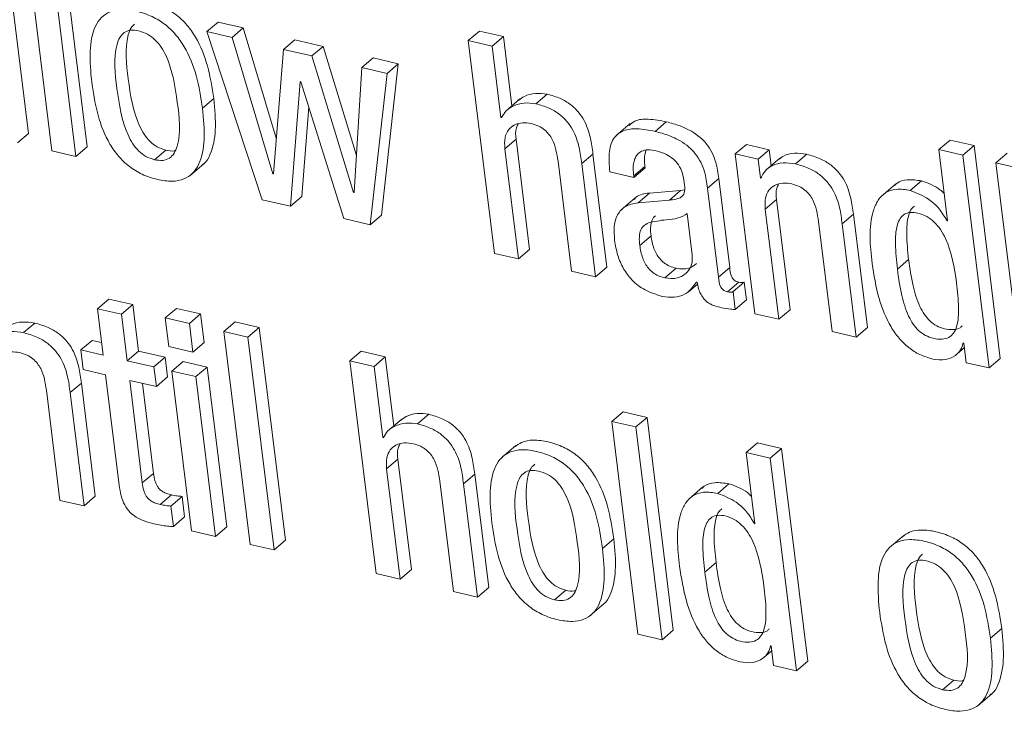
# Model space of a CAD drawing. Units: inches. Extents: x 2 to 195, y -7 to 151.
# Drawn here: x 169 to 170, y 106 to 106 of the extents above; entities that cross this region are included whole.
import ezdxf

# ---------------------------------------------------------------- set-up
doc = ezdxf.new("R2010")
doc.units = ezdxf.units.IN
doc.header["$MEASUREMENT"] = 0
doc.linetypes.add('SLD-Solid', pattern=[0])

msp = doc.modelspace()

# ---------------------------------------------------------------- linework, layer by layer
at = {"color": 7, "linetype": 'SLD-Solid', "lineweight": 15, "ltscale": 18}
for p, q in [((169.3803511, 106.326382), (169.366119, 106.4420654)), ((169.412205, 106.3190059), (169.3979729, 106.4346894)), ((169.3787513, 106.4324982), (169.3929833, 106.3168147)), ((169.4060908, 106.3137814), (169.3918587, 106.4294622)), ((169.4772221, 106.3816867), (169.4833363, 106.3869138)), ((169.4970773, 106.38373), (169.4833363, 106.3869138)), ((169.4909632, 106.3785055), (169.4772221, 106.3816867)), ((169.4772221, 106.3816867), (169.5074234, 106.2903147)), ((169.4909632, 106.3785055), (169.4970773, 106.38373)), ((169.515008, 106.3237816), (169.4970773, 106.38373)), ((169.6193423, 106.3767843), (169.6254564, 106.3820114)), ((169.6385454, 106.3789807), (169.6254564, 106.3820114)), ((169.5131284, 106.3043963), (169.4909632, 106.3785055)), ((169.5188967, 106.3720376), (169.5250109, 106.3772621)), ((169.5404652, 106.3736823), (169.5250109, 106.3772621)), ((169.6193423, 106.3767843), (169.6335743, 106.2611035)), ((169.6324312, 106.3737536), (169.6193423, 106.3767843)), ((169.6324312, 106.3737536), (169.6385454, 106.3789807)), ((169.643168, 106.3413876), (169.6385454, 106.3789807)), ((169.5188967, 106.3720376), (169.5134399, 106.3043224)), ((169.5343511, 106.3684578), (169.5188967, 106.3720376)), ((169.5343511, 106.3684578), (169.5404652, 106.3736823)), ((169.5585517, 106.3143807), (169.5404652, 106.3736823)), ((169.6371911, 106.3350516), (169.6324312, 106.3737536)), ((169.5569862, 106.2942404), (169.5343511, 106.3684578)), ((169.5615164, 106.3621668), (169.5676305, 106.3673939)), ((169.5813584, 106.3642127), (169.5676305, 106.3673939)), ((169.5615164, 106.3621668), (169.5572977, 106.2941664)), ((169.5752442, 106.3589882), (169.5615164, 106.3621668)), ((169.5661152, 106.2767242), (169.5752442, 106.3589882)), ((169.5722294, 106.2819513), (169.5813584, 106.3642127)), ((169.5752442, 106.3589882), (169.5813584, 106.3642127)), ((169.5227141, 106.2867745), (169.5280336, 106.3545003)), ((169.5280336, 106.3545003), (169.5283451, 106.354429)), ((169.5283451, 106.354429), (169.5517511, 106.2800505)), ((169.4749042, 106.3400253), (169.4810184, 106.3452498)), ((169.6474711, 106.345065), (169.6398284, 106.3385338)), ((169.6561672, 106.3424541), (169.6622814, 106.3476786)), ((169.5288283, 106.2920017), (169.5326562, 106.3407302)), ((169.6371911, 106.3350516), (169.6380544, 106.3357908)), ((169.6375026, 106.3349804), (169.6371911, 106.3350516)), ((169.7209573, 106.3274485), (169.7270715, 106.3326757)), ((169.7073905, 106.3317015), (169.6997478, 106.3251676)), ((169.3742369, 106.3211575), (169.3803511, 106.326382)), ((169.6392846, 106.3180344), (169.6453988, 106.3232589)), ((169.6527748, 106.2632973), (169.6453988, 106.3232589)), ((169.8752319, 106.3175302), (169.881346, 106.3227547)), ((169.8944324, 106.319724), (169.881346, 106.3227547)), ((169.3929833, 106.3168147), (169.4060908, 106.3137814)), ((169.4060908, 106.3137814), (169.412205, 106.3190059)), ((169.4487685, 106.3120601), (169.4548827, 106.3172846)), ((169.6466633, 106.2580728), (169.6392846, 106.3180344)), ((169.7644931, 106.3151648), (169.7706072, 106.3203892)), ((169.7830705, 106.3175038), (169.7706072, 106.3203892)), ((169.7769564, 106.3122793), (169.7830705, 106.3175038)), ((169.7841291, 106.3089027), (169.7830705, 106.3175038)), ((169.8752319, 106.3175302), (169.8799944, 106.2788282)), ((169.8883182, 106.3144995), (169.8752319, 106.3175302)), ((169.8883182, 106.3144995), (169.8944324, 106.319724)), ((169.9086644, 106.2040432), (169.8944324, 106.319724)), ((169.6681975, 106.3113394), (169.6755736, 106.2513778)), ((169.6810832, 106.3099297), (169.6871974, 106.3151568)), ((169.6947741, 106.2535743), (169.6871974, 106.3151568)), ((169.7644931, 106.3151648), (169.775177, 106.2283124)), ((169.7769564, 106.3122793), (169.7644931, 106.3151648)), ((169.7782103, 106.3020837), (169.7769564, 106.3122793)), ((169.7887887, 106.3128838), (169.781146, 106.3063525)), ((169.7973, 106.3097713), (169.8034141, 106.3149984)), ((169.9025503, 106.1988187), (169.8883182, 106.3144995)), ((169.9063043, 106.3103336), (169.9124185, 106.3155607)), ((169.4679532, 106.3032849), (169.4755959, 106.3098162)), ((169.6886599, 106.2483471), (169.6810832, 106.3099297)), ((169.6963739, 106.305447), (169.7094603, 106.3024163)), ((169.7093599, 106.3032215), (169.7154741, 106.3084487)), ((169.7094603, 106.3024163), (169.7155744, 106.3076435)), ((169.7155744, 106.3076435), (169.7154741, 106.3084487)), ((169.9194038, 106.3073003), (169.9063043, 106.3103336)), ((169.9063043, 106.3103336), (169.9205364, 106.1946528)), ((169.5131284, 106.3043963), (169.5134689, 106.3046867)), ((169.5134399, 106.3043224), (169.5131284, 106.3043963)), ((169.7094603, 106.3024163), (169.7093599, 106.3032215)), ((169.7494637, 106.2966137), (169.7555779, 106.3018382)), ((169.7615416, 106.2533736), (169.7555779, 106.3018382)), ((169.7782103, 106.3020837), (169.7789284, 106.3026988)), ((169.7785219, 106.3020124), (169.7782103, 106.3020837)), ((169.8597537, 106.2953095), (169.8658679, 106.300534)), ((169.7348541, 106.2953043), (169.7178791, 106.2938813)), ((169.7287399, 106.2900798), (169.7348541, 106.2953043)), ((169.737011, 106.2956263), (169.7348541, 106.2953043)), ((169.7554274, 106.2481465), (169.7494637, 106.2966137)), ((169.8516965, 106.2988022), (169.8440538, 106.2922709)), ((169.5074234, 106.2903147), (169.5227141, 106.2867745)), ((169.5227141, 106.2867745), (169.5288283, 106.2920017)), ((169.5569862, 106.2942404), (169.5573214, 106.2945228)), ((169.5572977, 106.2941664), (169.5569862, 106.2942404)), ((169.7101572, 106.2913549), (169.7025145, 106.2848209)), ((169.7117649, 106.2886542), (169.7178791, 106.2938813)), ((169.7287399, 106.2900798), (169.7117649, 106.2886542)), ((169.7808952, 106.2852407), (169.7870094, 106.2904678)), ((169.7943854, 106.2305062), (169.7870094, 106.2904678)), ((169.7882713, 106.2252817), (169.7808952, 106.2852407)), ((169.5517511, 106.2800505), (169.5661152, 106.2767242)), ((169.5661152, 106.2767242), (169.5722294, 106.2819513)), ((169.741198, 106.2604171), (169.7384445, 106.2827908)), ((169.8226938, 106.2771386), (169.828808, 106.2823631)), ((169.8363821, 106.2207806), (169.828808, 106.2823631)), ((169.8796828, 106.2788995), (169.8799548, 106.2791344)), ((169.8799944, 106.2788282), (169.8796828, 106.2788995)), ((169.8098002, 106.2785484), (169.8171763, 106.2185867)), ((169.8302679, 106.2155561), (169.8226938, 106.2771386)), ((169.7126441, 106.2654515), (169.7187582, 106.2706786)), ((169.6466633, 106.2580728), (169.6527748, 106.2632973)), ((169.6335743, 106.2611035), (169.6466633, 106.2580728)), ((169.8527156, 106.2525368), (169.8588297, 106.2577639)), ((169.6886599, 106.2483471), (169.6947741, 106.2535743)), ((169.7263587, 106.2477795), (169.7324729, 106.253004)), ((169.7554274, 106.2481465), (169.7615416, 106.2533736)), ((169.6755736, 106.2513778), (169.6886599, 106.2483471)), ((169.7391256, 106.2402028), (169.7440491, 106.2444136)), ((169.7434815, 106.2455567), (169.7437931, 106.2454854)), ((169.760343, 106.2402371), (169.7664572, 106.2454616)), ((169.7633631, 106.2403243), (169.7694773, 106.2455514)), ((169.7706706, 106.2358442), (169.7694773, 106.2455514)), ((169.4178043, 106.2310606), (169.4239185, 106.2362851)), ((169.4370048, 106.2332544), (169.4239185, 106.2362851)), ((169.7645564, 106.2306197), (169.7633631, 106.2403243)), ((169.7645564, 106.2306197), (169.7706706, 106.2358442)), ((169.4178043, 106.2310606), (169.4209116, 106.2057987)), ((169.4308907, 106.2280299), (169.4178043, 106.2310606)), ((169.4308907, 106.2280299), (169.4370048, 106.2332544)), ((169.4401121, 106.2079925), (169.4370048, 106.2332544)), ((169.4546715, 106.2259998), (169.4607857, 106.2312269)), ((169.4738931, 106.228191), (169.4607857, 106.2312269)), ((169.7882713, 106.2252817), (169.7943854, 106.2305062)), ((169.4339979, 106.202768), (169.4308907, 106.2280299)), ((169.467779, 106.2229665), (169.4546715, 106.2259998)), ((169.4546715, 106.2259998), (169.4565855, 106.2104583)), ((169.467779, 106.2229665), (169.4738931, 106.228191)), ((169.4758045, 106.2126495), (169.4738931, 106.228191)), ((169.775177, 106.2283124), (169.7882713, 106.2252817)), ((169.377529, 106.2180482), (169.3836431, 106.2232727)), ((169.4696903, 106.207425), (169.467779, 106.2229665)), ((169.4865148, 106.2186158), (169.492629, 106.2238403)), ((169.5057285, 106.220807), (169.492629, 106.2238403)), ((169.4996144, 106.2155825), (169.5057285, 106.220807)), ((169.5199606, 106.1051261), (169.5057285, 106.220807)), ((169.8302679, 106.2155561), (169.8363821, 106.2207806)), ((169.4996144, 106.2155825), (169.4865148, 106.2186158)), ((169.4865148, 106.2186158), (169.5007469, 106.1029323)), ((169.5138464, 106.099899), (169.4996144, 106.2155825)), ((169.8171763, 106.2185867), (169.8302679, 106.2155561)), ((169.4087334, 106.2086182), (169.4148476, 106.2138427)), ((169.4200694, 106.2126336), (169.4148476, 106.2138427)), ((169.4565855, 106.2104583), (169.4696903, 106.207425)), ((169.4696903, 106.207425), (169.4758045, 106.2126495)), ((169.8841576, 106.2055479), (169.8890838, 106.2097587)), ((169.8884607, 106.2124594), (169.8887591, 106.2123881)), ((169.8887591, 106.2123881), (169.8900738, 106.2017068)), ((169.4087334, 106.2086182), (169.4100481, 106.1979343)), ((169.4209116, 106.2057987), (169.4087334, 106.2086182)), ((169.4339979, 106.202768), (169.4401121, 106.2079925)), ((169.4546293, 106.2046319), (169.4401121, 106.2079925)), ((169.4485151, 106.1994047), (169.4546293, 106.2046319)), ((169.4559413, 106.1939506), (169.4546293, 106.2046319)), ((169.5550537, 106.2027443), (169.5611679, 106.2079688)), ((169.5742674, 106.2049355), (169.5611679, 106.2079688)), ((169.5681532, 106.199711), (169.5742674, 106.2049355)), ((169.5788926, 106.1673423), (169.5742674, 106.2049355)), ((169.9025503, 106.1988187), (169.9086644, 106.2040432)), ((169.4485151, 106.1994047), (169.4339979, 106.202768)), ((169.4498272, 106.1887234), (169.4485151, 106.1994047)), ((169.4582223, 106.1971581), (169.4643364, 106.2023853)), ((169.4774413, 106.1993493), (169.4643364, 106.2023853)), ((169.4713271, 106.1941221), (169.4774413, 106.1993493)), ((169.4881252, 106.1124969), (169.4774413, 106.1993493)), ((169.5550537, 106.2027443), (169.5692858, 106.0870608)), ((169.5681532, 106.199711), (169.5550537, 106.2027443)), ((169.5729157, 106.1610011), (169.5681532, 106.199711)), ((169.8900738, 106.2017068), (169.9025503, 106.1988187)), ((169.4100481, 106.1979343), (169.4222263, 106.1951148)), ((169.4222263, 106.1951148), (169.429605, 106.1351347)), ((169.4498272, 106.1887234), (169.4559413, 106.1939506)), ((169.4713271, 106.1941221), (169.4582223, 106.1971581)), ((169.4582223, 106.1971581), (169.4689062, 106.1103058)), ((169.482011, 106.1072724), (169.4713271, 106.1941221)), ((169.4029176, 106.1854155), (169.4090317, 106.1906427)), ((169.4166058, 106.1290601), (169.4090317, 106.1906427)), ((169.4353126, 106.1920841), (169.4498272, 106.1887234)), ((169.4421739, 106.1363174), (169.4353126, 106.1920841)), ((169.4482881, 106.1415445), (169.4422663, 106.1904737)), ((169.3900239, 106.1868253), (169.3974, 106.1268636)), ((169.4104916, 106.123833), (169.4029176, 106.1854155)), ((169.5918839, 106.1684115), (169.5979981, 106.173636)), ((169.6974378, 106.1697711), (169.703552, 106.1749982)), ((169.7166515, 106.1719649), (169.703552, 106.1749982)), ((169.7105374, 106.1667377), (169.7166515, 106.1719649)), ((169.7308836, 106.0562841), (169.7166515, 106.1719649)), ((169.5832011, 106.1710277), (169.5755584, 106.1644938)), ((169.7105374, 106.1667377), (169.6974378, 106.1697711)), ((169.6974378, 106.1697711), (169.7116699, 106.0540902)), ((169.7247694, 106.0510569), (169.7105374, 106.1667377)), ((169.5729157, 106.1610011), (169.5737764, 106.1617376)), ((169.5732273, 106.1609298), (169.5729157, 106.1610011)), ((169.6452324, 106.1566689), (169.6375897, 106.1501376)), ((169.7705069, 106.1528515), (169.7766211, 106.1580786)), ((169.7897074, 106.155048), (169.7766211, 106.1580786)), ((169.7835932, 106.1498208), (169.7705069, 106.1528515)), ((169.7705069, 106.1528515), (169.7752694, 106.1141443)), ((169.7835932, 106.1498208), (169.7897074, 106.155048)), ((169.8039395, 106.0393645), (169.7897074, 106.155048)), ((169.5750092, 106.1439891), (169.5811234, 106.1492163)), ((169.5884995, 106.0892546), (169.5811234, 106.1492163)), ((169.7978253, 106.03414), (169.7835932, 106.1498208)), ((169.4421739, 106.1363174), (169.4482881, 106.1415445)), ((169.5823853, 106.0840275), (169.5750092, 106.1439891)), ((169.6168079, 106.1358871), (169.6229221, 106.1411116)), ((169.6304961, 106.079529), (169.6229221, 106.1411116)), ((169.6039064, 106.1372968), (169.6112851, 106.0773378)), ((169.6243846, 106.0743045), (169.6168079, 106.1358871)), ((169.7469742, 106.1341262), (169.7393315, 106.1275923)), ((169.7550208, 106.1306335), (169.761135, 106.135858)), ((169.4104916, 106.123833), (169.4166058, 106.1290601)), ((169.4519603, 106.1245959), (169.4580744, 106.1298231)), ((169.4576732, 106.123759), (169.4637873, 106.1289862)), ((169.4651601, 106.1178165), (169.4637873, 106.1289862)), ((169.3974, 106.1268636), (169.4104916, 106.123833)), ((169.4590459, 106.1125893), (169.4576732, 106.123759)), ((169.4590459, 106.1125893), (169.4651601, 106.1178165)), ((169.7749526, 106.1142182), (169.7752325, 106.1144558)), ((169.7752694, 106.1141443), (169.7749526, 106.1142182)), ((169.4689062, 106.1103058), (169.482011, 106.1072724)), ((169.482011, 106.1072724), (169.4881252, 106.1124969)), ((169.8561554, 106.1078268), (169.8485127, 106.1012955)), ((169.5007469, 106.1029323), (169.5138464, 106.099899)), ((169.5138464, 106.099899), (169.5199606, 106.1051261)), ((169.6924219, 106.1007279), (169.6985361, 106.1059524)), ((169.7479906, 106.0878581), (169.7541048, 106.0930852)), ((169.5692858, 106.0870608), (169.5823853, 106.0840275)), ((169.5823853, 106.0840275), (169.5884995, 106.0892546)), ((169.6112851, 106.0773378), (169.6243846, 106.0743045)), ((169.6243846, 106.0743045), (169.6304961, 106.079529)), ((169.6662809, 106.0727628), (169.6723951, 106.0779899)), ((169.6854708, 106.0639875), (169.6931136, 106.0705214)), ((169.7116699, 106.0540902), (169.7247694, 106.0510569)), ((169.7247694, 106.0510569), (169.7308836, 106.0562841)), ((169.9033343, 106.0518859), (169.9094485, 106.057113)), ((169.77943, 106.0408693), (169.7843694, 106.0450906)), ((169.7837358, 106.0477807), (169.7840473, 106.0477094)), ((169.7840473, 106.0477094), (169.785362, 106.0370255)), ((169.7978253, 106.03414), (169.8039395, 106.0393645)), ((169.785362, 106.0370255), (169.7978253, 106.03414)), ((169.8772066, 106.0239207), (169.8833207, 106.0291452)), ((169.8963886, 106.0151428), (169.9040313, 106.0216741))]:
    msp.add_line(p, q, dxfattribs=at)
for points, knots in [([(169.4810184, 106.3452498), (169.4800941, 106.3512236), (169.4783056, 106.3627834), (169.4729589, 106.3763438), (169.4666354, 106.3854072), (169.4607593, 106.3910622), (169.4535709, 106.395438), (169.4455434, 106.3981451), (169.4378147, 106.399197), (169.4312303, 106.3983584), (169.4282819, 106.3961068), (169.4270574, 106.3951717)], [0, 0, 0, 0, 0.20748426, 0.40150612, 0.49396907, 0.58557076, 0.67969747, 0.78094081, 0.87411221, 0.94772086, 1, 1, 1, 1]), ([(169.4749042, 106.3400253), (169.4739796, 106.3459981), (169.4721902, 106.3575565), (169.4668471, 106.3711179), (169.4605226, 106.3801822), (169.4546442, 106.3858333), (169.4474549, 106.3902193), (169.4394425, 106.3928993), (169.4316602, 106.3940238), (169.4248596, 106.3929488), (169.4197197, 106.3896043), (169.4150474, 106.382418), (169.413145, 106.369936), (169.414116, 106.3596727), (169.4146549, 106.3539776)], [0, 0, 0, 0, 0.144747407, 0.280114323, 0.344657974, 0.408556702, 0.474242786, 0.544876513, 0.609866527, 0.661246269, 0.706332894, 0.752443287, 0.862629881, 1, 1, 1, 1]), ([(169.4380054, 106.3858235), (169.4373185, 106.385161), (169.4356227, 106.3835256), (169.4323699, 106.373452), (169.4344412, 106.3552869), (169.4372235, 106.3368152), (169.4429272, 106.3259692), (169.4461639, 106.3219331), (169.4501433, 106.3187887), (169.4532927, 106.3177893), (169.4548827, 106.3172846)], [0, 0, 0, 0, 0.03664173, 0.09045305, 0.39941101, 0.73559765, 0.80661251, 0.8725608, 0.9356586, 1, 1, 1, 1]), ([(169.4401543, 106.3820959), (169.4386805, 106.3823411), (169.4360134, 106.382785), (169.432203, 106.3814048), (169.4296765, 106.3784423), (169.4260864, 106.3684125), (169.4284055, 106.3499717), (169.4311082, 106.331595), (169.4368127, 106.3207421), (169.4400497, 106.3167063), (169.4440287, 106.3135611), (169.4471784, 106.3125637), (169.4487685, 106.3120601)], [0, 0, 0, 0, 0.05144207, 0.09309323, 0.13466084, 0.18299779, 0.46052457, 0.76248011, 0.82629741, 0.88553659, 0.94221527, 1, 1, 1, 1]), ([(169.4487685, 106.3120601), (169.4503106, 106.3117974), (169.4530882, 106.3113242), (169.4570582, 106.3126431), (169.4597346, 106.3155743), (169.4634965, 106.3255742), (169.4611443, 106.3440582), (169.4584524, 106.3624744), (169.4525868, 106.3733185), (169.4492324, 106.3773871), (169.4450824, 106.3805562), (169.4418144, 106.3815772), (169.4401543, 106.3820959)], [0, 0, 0, 0, 0.05334729, 0.09609566, 0.13790091, 0.18587023, 0.46001076, 0.75924917, 0.82297, 0.8826104, 0.94036907, 1, 1, 1, 1]), ([(169.4146549, 106.3539776), (169.4155786, 106.3480092), (169.4173667, 106.3364567), (169.4227098, 106.3229031), (169.4290327, 106.3138418), (169.4349047, 106.3081886), (169.442093, 106.3038042), (169.4501042, 106.3011242), (169.4578882, 106.3000006), (169.4646913, 106.3010743), (169.4698302, 106.3044209), (169.4745124, 106.3115986), (169.4764093, 106.3240785), (169.4754413, 106.334335), (169.4749042, 106.3400253)], [0, 0, 0, 0, 0.144686536, 0.28005818, 0.344593255, 0.408511945, 0.474172219, 0.544828768, 0.609860748, 0.661277831, 0.706379023, 0.752510995, 0.862691936, 1, 1, 1, 1]), ([(169.4747247, 106.3093067), (169.4750305, 106.3094945), (169.476982, 106.3106931), (169.4804348, 106.3170816), (169.4826046, 106.3291936), (169.4815844, 106.3395205), (169.4810184, 106.3452498)], [0, 0, 0, 0, 0.02836555, 0.18102295, 0.54562768, 1, 1, 1, 1]), ([(169.6561672, 106.3424541), (169.6540267, 106.3427342), (169.6498189, 106.3432848), (169.6441817, 106.3416942), (169.6397521, 106.338934), (169.6382435, 106.3362825), (169.6375026, 106.3349804)], [0, 0, 0, 0, 0.29656158, 0.58300585, 0.79521141, 1, 1, 1, 1]), ([(169.6622814, 106.3476786), (169.6601534, 106.3479458), (169.6559702, 106.348471), (169.6504403, 106.3471163), (169.6477821, 106.3450892), (169.6467742, 106.3443206)], [0, 0, 0, 0, 0.391257432, 0.769166979, 1, 1, 1, 1]), ([(169.6871974, 106.3151568), (169.6868227, 106.3180659), (169.6860161, 106.3243288), (169.6833665, 106.3321447), (169.6793694, 106.3381223), (169.6750418, 106.3422491), (169.669268, 106.3457004), (169.6647253, 106.3469866), (169.6622814, 106.3476786)], [0, 0, 0, 0, 0.19841581, 0.42717194, 0.55004809, 0.6817006, 0.82875665, 1, 1, 1, 1]), ([(169.6810832, 106.3099297), (169.6807087, 106.3128396), (169.6799024, 106.3191035), (169.6772525, 106.3269189), (169.6732565, 106.3328971), (169.6689286, 106.3370239), (169.6631539, 106.340476), (169.6586111, 106.3417622), (169.6561672, 106.3424541)], [0, 0, 0, 0, 0.19846264, 0.42720497, 0.54999104, 0.68171979, 0.82876698, 1, 1, 1, 1]), ([(169.6392846, 106.3180344), (169.6391555, 106.3200752), (169.6389286, 106.3236613), (169.6408785, 106.32838), (169.6444265, 106.3312738), (169.6489487, 106.3324188), (169.6521014, 106.3319457), (169.6536935, 106.3317068)], [0, 0, 0, 0, 0.251138909, 0.441310045, 0.607028951, 0.801544081, 1, 1, 1, 1]), ([(169.7270715, 106.3326757), (169.7238465, 106.3332757), (169.718235, 106.3343196), (169.7107136, 106.334045), (169.7078503, 106.3315701), (169.7068784, 106.33073)], [0, 0, 0, 0, 0.47163584, 0.82064283, 1, 1, 1, 1]), ([(169.7555779, 106.3018382), (169.7551798, 106.3048199), (169.7542937, 106.3114579), (169.7504646, 106.3192177), (169.7453339, 106.3244614), (169.7405105, 106.3278251), (169.7343355, 106.3307413), (169.7296232, 106.3319962), (169.7270715, 106.3326757)], [0, 0, 0, 0, 0.1978669, 0.44049681, 0.55234334, 0.67903147, 0.82620204, 1, 1, 1, 1]), ([(169.6453988, 106.3232589), (169.645169, 106.3253449), (169.6448518, 106.3282247), (169.646125, 106.3307496), (169.6464759, 106.3314454)], [0, 0, 0, 0, 0.72439027, 1, 1, 1, 1]), ([(169.6536935, 106.3317068), (169.6550547, 106.3313089), (169.6576209, 106.3305588), (169.6608782, 106.3284589), (169.6633502, 106.3259138), (169.6667555, 106.3205492), (169.6675644, 106.3153827), (169.6681975, 106.3113394)], [0, 0, 0, 0, 0.15763728, 0.29719279, 0.42684695, 0.55145948, 1, 1, 1, 1]), ([(169.7209573, 106.3274485), (169.7176983, 106.3280896), (169.7120277, 106.3292051), (169.7040416, 106.3285051), (169.6978917, 106.3241047), (169.6954447, 106.3155374), (169.696032, 106.3091603), (169.6963739, 106.305447)], [0, 0, 0, 0, 0.2338552, 0.40690897, 0.54864239, 0.73718444, 1, 1, 1, 1]), ([(169.7494637, 106.2966137), (169.7490655, 106.2995945), (169.7481786, 106.3062322), (169.7443508, 106.3139924), (169.7392204, 106.3192371), (169.7343953, 106.3225974), (169.7282215, 106.3255144), (169.723509, 106.3267691), (169.7209573, 106.3274485)], [0, 0, 0, 0, 0.19781753, 0.44050858, 0.55235946, 0.67901899, 0.82619528, 1, 1, 1, 1]), ([(169.4548827, 106.3172846), (169.4564591, 106.3168907), (169.4582492, 106.3164433), (169.4599019, 106.3170605), (169.4600993, 106.3171342)], [0, 0, 0, 0, 0.880593402, 1, 1, 1, 1]), ([(169.7093599, 106.3032215), (169.7092321, 106.3045195), (169.7089277, 106.3076111), (169.7094301, 106.3117119), (169.711208, 106.3150091), (169.7136836, 106.3169207), (169.7174004, 106.31768), (169.7200934, 106.3171929), (169.7216437, 106.3169124)], [0, 0, 0, 0, 0.16950438, 0.40373748, 0.52285619, 0.64690543, 0.79672188, 1, 1, 1, 1]), ([(169.7154741, 106.3084487), (169.7153209, 106.3097533), (169.7149765, 106.3126872), (169.7156342, 106.3155736), (169.7159995, 106.3171764)], [0, 0, 0, 0, 0.44467689, 1, 1, 1, 1]), ([(169.7216437, 106.3169124), (169.723182, 106.3164731), (169.7261323, 106.3156305), (169.7300005, 106.3133199), (169.7332368, 106.3101675), (169.7356998, 106.3060007), (169.7363361, 106.3026913), (169.7366625, 106.3009934)], [0, 0, 0, 0, 0.2044217, 0.39205797, 0.57051992, 0.77965248, 1, 1, 1, 1]), ([(169.8034141, 106.3149984), (169.8011927, 106.3153184), (169.7969319, 106.3159321), (169.7913998, 106.3147756), (169.7889692, 106.312771), (169.7881393, 106.3120865)], [0, 0, 0, 0, 0.41770402, 0.80118351, 1, 1, 1, 1]), ([(169.828808, 106.2823631), (169.8284316, 106.2852744), (169.8276204, 106.2915485), (169.8249261, 106.2993803), (169.8208565, 106.3053693), (169.8164377, 106.3095136), (169.8105429, 106.3129891), (169.8059107, 106.3142947), (169.8034141, 106.3149984)], [0, 0, 0, 0, 0.19666755, 0.42383682, 0.54647555, 0.67860115, 0.82678041, 1, 1, 1, 1]), ([(169.7973, 106.3097713), (169.7950619, 106.3101082), (169.7907695, 106.3107544), (169.7849717, 106.3092899), (169.7805747, 106.3062748), (169.7792119, 106.3034451), (169.7785219, 106.3020124)], [0, 0, 0, 0, 0.30347629, 0.58205739, 0.78838647, 1, 1, 1, 1]), ([(169.8226938, 106.2771386), (169.8223172, 106.2800489), (169.8215052, 106.2863227), (169.8188138, 106.2941551), (169.8147414, 106.3001424), (169.8103237, 106.3042866), (169.8044287, 106.3077619), (169.7997965, 106.3090676), (169.7973, 106.3097713)], [0, 0, 0, 0, 0.19661946, 0.42385578, 0.54645219, 0.67858459, 0.82677149, 1, 1, 1, 1]), ([(169.7366625, 106.3009934), (169.7369222, 106.2993207), (169.7373579, 106.2965137), (169.7366735, 106.2927612), (169.7344217, 106.2911906), (169.7318872, 106.2904399), (169.7298956, 106.290212), (169.7287399, 106.2900798)], [0, 0, 0, 0, 0.31086853, 0.52169452, 0.63634431, 0.788987, 1, 1, 1, 1]), ([(169.8658679, 106.300534), (169.8633179, 106.3009362), (169.8587782, 106.3016522), (169.8532878, 106.3003362), (169.8515118, 106.2983937), (169.8511105, 106.2979548)], [0, 0, 0, 0, 0.49800779, 0.8865687, 1, 1, 1, 1]), ([(169.8781728, 106.29362), (169.8774277, 106.2943499), (169.874024, 106.2976846), (169.8694447, 106.2992844), (169.8658679, 106.300534)], [0, 0, 0, 0, 0.21889284, 1, 1, 1, 1]), ([(169.7808952, 106.2852407), (169.780766, 106.2872824), (169.7805391, 106.2908683), (169.7824878, 106.2955869), (169.7860338, 106.2984844), (169.7905582, 106.2996238), (169.7937104, 106.2991515), (169.7953015, 106.2989131)], [0, 0, 0, 0, 0.25124718, 0.44127374, 0.60706192, 0.80165356, 1, 1, 1, 1]), ([(169.7870094, 106.2904678), (169.7867798, 106.2925537), (169.7864632, 106.295432), (169.787734, 106.2979567), (169.7880838, 106.2986517)], [0, 0, 0, 0, 0.724691056, 1, 1, 1, 1]), ([(169.7953015, 106.2989131), (169.796663, 106.2985166), (169.7992304, 106.2977689), (169.8024842, 106.2956646), (169.8049593, 106.2931236), (169.8083578, 106.2877556), (169.8091669, 106.2825907), (169.8098002, 106.2785484)], [0, 0, 0, 0, 0.15762516, 0.29725137, 0.42685179, 0.55142732, 1, 1, 1, 1]), ([(169.8597537, 106.2953095), (169.8571684, 106.2957491), (169.852566, 106.2965318), (169.8460879, 106.2944674), (169.8418258, 106.2900286), (169.8366246, 106.2773484), (169.8379263, 106.2654832), (169.8389983, 106.2557126)], [0, 0, 0, 0, 0.14314561, 0.25483518, 0.35924724, 0.47236436, 1, 1, 1, 1]), ([(169.8796828, 106.2788995), (169.87837, 106.2810999), (169.8757372, 106.2855126), (169.8691144, 106.2916244), (169.8632286, 106.2939415), (169.8597537, 106.2953095)], [0, 0, 0, 0, 0.28946287, 0.58050642, 1, 1, 1, 1]), ([(169.7178791, 106.2938813), (169.7151623, 106.2936183), (169.711875, 106.2933001), (169.7099726, 106.2908709), (169.7096424, 106.2904494)], [0, 0, 0, 0, 0.8264492, 1, 1, 1, 1]), ([(169.7117649, 106.2886542), (169.709215, 106.2882012), (169.7044231, 106.2873499), (169.6998478, 106.2817644), (169.6984295, 106.2751668), (169.698781, 106.2707403), (169.6989743, 106.2683053)], [0, 0, 0, 0, 0.27483402, 0.51647917, 0.73400855, 1, 1, 1, 1]), ([(169.8619528, 106.286859), (169.8614002, 106.2863771), (169.8598822, 106.2850534), (169.8580347, 106.2797679), (169.8574527, 106.2704364), (169.8583259, 106.2624008), (169.8588297, 106.2577639)], [0, 0, 0, 0, 0.072093962, 0.19801398, 0.537216701, 1, 1, 1, 1]), ([(169.7384445, 106.2827908), (169.7368427, 106.2818554), (169.7332946, 106.2797834), (169.7258462, 106.2795274), (169.720521, 106.2784072), (169.7173643, 106.2777432)], [0, 0, 0, 0, 0.25099925, 0.55599467, 1, 1, 1, 1]), ([(169.721216, 106.2814603), (169.7210474, 106.2813558), (169.7199402, 106.2806699), (169.7188748, 106.278298), (169.7183626, 106.2747046), (169.7186142, 106.2721438), (169.7187582, 106.2706786)], [0, 0, 0, 0, 0.051265, 0.33656382, 0.62042351, 1, 1, 1, 1]), ([(169.8848915, 106.2450868), (169.8836212, 106.2533858), (169.8820648, 106.2635534), (169.8763216, 106.2740527), (169.8729558, 106.2782148), (169.8687818, 106.2814056), (169.8642491, 106.2831346), (169.8600167, 106.2836734), (169.8564665, 106.2826509), (169.8539881, 106.2800616), (169.8518385, 106.2746372), (169.8513779, 106.2651628), (169.8522261, 106.2571567), (169.8527156, 106.2525368)], [0, 0, 0, 0, 0.293364835, 0.359417818, 0.421736806, 0.481887999, 0.543307877, 0.59174033, 0.630893494, 0.669272035, 0.714152949, 0.835052934, 1, 1, 1, 1]), ([(169.7173643, 106.2777432), (169.7163739, 106.2772126), (169.7143972, 106.2761535), (169.7127211, 106.2731205), (169.7122623, 106.2694604), (169.7125051, 106.2669104), (169.7126441, 106.2654515)], [0, 0, 0, 0, 0.23194952, 0.46295041, 0.69275062, 1, 1, 1, 1]), ([(169.6989743, 106.2683053), (169.6994443, 106.2655251), (169.7003535, 106.2601465), (169.7035521, 106.2527493), (169.7084488, 106.2461244), (169.7156023, 106.2405813), (169.7216887, 106.2387279), (169.7248645, 106.2377608)], [0, 0, 0, 0, 0.196794081, 0.380720026, 0.557787, 0.769261634, 1, 1, 1, 1]), ([(169.7187582, 106.2706786), (169.7191534, 106.2683614), (169.7199088, 106.2639316), (169.7226662, 106.2589051), (169.7258656, 106.2558573), (169.7289197, 106.25402), (169.7312528, 106.2533529), (169.7324729, 106.253004)], [0, 0, 0, 0, 0.2927351, 0.55961008, 0.69767313, 0.84189517, 1, 1, 1, 1]), ([(169.7126441, 106.2654515), (169.7130396, 106.2631354), (169.7137961, 106.2587063), (169.71655, 106.2536779), (169.7197524, 106.250633), (169.7228054, 106.2487954), (169.7251386, 106.2481283), (169.7263587, 106.2477795)], [0, 0, 0, 0, 0.29265347, 0.55964744, 0.69764672, 0.84188136, 1, 1, 1, 1]), ([(169.7263587, 106.2477795), (169.7286522, 106.2475358), (169.7330028, 106.2470736), (169.7384044, 106.2502627), (169.741289, 106.2551292), (169.7412295, 106.2585882), (169.741198, 106.2604171)], [0, 0, 0, 0, 0.29377012, 0.55726593, 0.76592436, 1, 1, 1, 1]), ([(169.8588297, 106.2577639), (169.8594985, 106.2530012), (169.860718, 106.2443163), (169.8637648, 106.2342101), (169.8672598, 106.2278824), (169.870321, 106.2242527), (169.8740236, 106.2215632), (169.87841, 106.2199849), (169.8827287, 106.2194895), (169.8862997, 106.2200734), (169.8875466, 106.2213455), (169.8879037, 106.2217098)], [0, 0, 0, 0, 0.2619457, 0.47766382, 0.56978449, 0.65397607, 0.73423938, 0.81627947, 0.90414648, 0.97254381, 1, 1, 1, 1]), ([(169.7324729, 106.253004), (169.734817, 106.2526927), (169.7388777, 106.2521534), (169.7421321, 106.2545437), (169.7435079, 106.2555542)], [0, 0, 0, 0, 0.5772555, 1, 1, 1, 1]), ([(169.7664572, 106.2454616), (169.7659946, 106.2455937), (169.7651291, 106.2458408), (169.7640295, 106.2465386), (169.7631976, 106.2474064), (169.7619543, 106.2495592), (169.7617267, 106.2516623), (169.7615416, 106.2533736)], [0, 0, 0, 0, 0.142605271, 0.266842035, 0.382485525, 0.497524239, 1, 1, 1, 1]), ([(169.8389983, 106.2557126), (169.8400038, 106.2493121), (169.8418813, 106.2373608), (169.8473752, 106.2236078), (169.8534283, 106.2148941), (169.8587096, 106.2097511), (169.8648953, 106.2057852), (169.8695599, 106.2044059), (169.8719293, 106.2037052)], [0, 0, 0, 0, 0.295761043, 0.552263509, 0.668119456, 0.778550291, 0.88751444, 1, 1, 1, 1]), ([(169.8527156, 106.2525368), (169.8533848, 106.2477751), (169.8546054, 106.2390906), (169.8576481, 106.2289837), (169.8611477, 106.222657), (169.8642049, 106.2190261), (169.8679145, 106.2163323), (169.8722824, 106.2147792), (169.8766695, 106.2141966), (169.8807347, 106.2151375), (169.8835676, 106.2177813), (169.885869, 106.2233105), (169.8862432, 106.2327193), (169.8853818, 106.2406009), (169.8848915, 106.2450868)], [0, 0, 0, 0, 0.17009911, 0.31023436, 0.3700383, 0.42474307, 0.47689821, 0.53014198, 0.58721339, 0.63167464, 0.67271962, 0.71891784, 0.8400225, 1, 1, 1, 1]), ([(169.760343, 106.2402371), (169.7598804, 106.2403681), (169.7590146, 106.2406134), (169.7579146, 106.2413116), (169.7570839, 106.242181), (169.7558458, 106.244336), (169.7556151, 106.2464368), (169.7554274, 106.2481465)], [0, 0, 0, 0, 0.14255324, 0.26681832, 0.38267775, 0.49760859, 1, 1, 1, 1]), ([(169.7248645, 106.2377608), (169.7269901, 106.237463), (169.7310979, 106.2368874), (169.7384429, 106.2387978), (169.741579, 106.2430046), (169.7434815, 106.2455567)], [0, 0, 0, 0, 0.29667412, 0.57331774, 1, 1, 1, 1]), ([(169.7437931, 106.2454854), (169.744032, 106.2443284), (169.7444726, 106.2421945), (169.7455806, 106.239357), (169.7469115, 106.2370995), (169.7484414, 106.235363), (169.7515156, 106.2329446), (169.7546047, 106.2321761), (169.7570087, 106.231578)], [0, 0, 0, 0, 0.170793029, 0.314991241, 0.438833874, 0.548223253, 0.648409792, 1, 1, 1, 1]), ([(169.7694773, 106.2455514), (169.769303, 106.2454625), (169.7689112, 106.2452628), (169.7678632, 106.2451683), (169.7670411, 106.2453398), (169.7664572, 106.2454616)], [0, 0, 0, 0, 0.18846124, 0.42356108, 1, 1, 1, 1]), ([(169.7633631, 106.2403243), (169.7631887, 106.2402365), (169.7627964, 106.240039), (169.7617493, 106.2399433), (169.7609271, 106.2401151), (169.760343, 106.2402371)], [0, 0, 0, 0, 0.1881831, 0.42336352, 1, 1, 1, 1]), ([(169.7570087, 106.231578), (169.7587157, 106.2312646), (169.761216, 106.2308056), (169.7637518, 106.2306645), (169.7645564, 106.2306197)], [0, 0, 0, 0, 0.68269058, 1, 1, 1, 1]), ([(169.3836431, 106.2232727), (169.3814218, 106.2235938), (169.3771611, 106.2242096), (169.3716301, 106.2230526), (169.3692, 106.2210495), (169.3683709, 106.2203661)], [0, 0, 0, 0, 0.41780737, 0.80136963, 1, 1, 1, 1]), ([(169.4090317, 106.1906427), (169.4086552, 106.193553), (169.4078437, 106.1998261), (169.4051501, 106.2076574), (169.4010803, 106.2136453), (169.396664, 106.2177913), (169.3907702, 106.2212656), (169.3861388, 106.2225699), (169.3836431, 106.2232727)], [0, 0, 0, 0, 0.19664388, 0.42385306, 0.54651333, 0.67861926, 0.82682456, 1, 1, 1, 1]), ([(169.377529, 106.2180482), (169.3752907, 106.2183856), (169.3709977, 106.2190326), (169.3652014, 106.2175624), (169.3607991, 106.2145507), (169.3594411, 106.2117164), (169.3587535, 106.2102814)], [0, 0, 0, 0, 0.30341283, 0.58196557, 0.78834738, 1, 1, 1, 1]), ([(169.4029176, 106.1854155), (169.4025409, 106.1883258), (169.4017289, 106.1945995), (169.3990377, 106.2024322), (169.3949651, 106.2084183), (169.39055, 106.2125644), (169.3846556, 106.216038), (169.3800245, 106.2173443), (169.377529, 106.2180482)], [0, 0, 0, 0, 0.1966389, 0.42389768, 0.54650621, 0.67860879, 0.82681034, 1, 1, 1, 1]), ([(169.8719293, 106.2037052), (169.8742662, 106.2033898), (169.8785521, 106.2028112), (169.8839752, 106.2050617), (169.8873578, 106.2084924), (169.8880969, 106.2111508), (169.8884607, 106.2124594)], [0, 0, 0, 0, 0.33261829, 0.61002949, 0.80804824, 1, 1, 1, 1]), ([(169.3611189, 106.1935202), (169.3609899, 106.195561), (169.3607633, 106.1991459), (169.3627108, 106.2038638), (169.3662582, 106.2067588), (169.3707823, 106.2078947), (169.3739341, 106.2074229), (169.3755252, 106.2071847)], [0, 0, 0, 0, 0.25119009, 0.44125603, 0.60700871, 0.80161246, 1, 1, 1, 1]), ([(169.3755252, 106.2071847), (169.3768876, 106.2067883), (169.3794548, 106.2060413), (169.3827089, 106.2039382), (169.385183, 106.2013978), (169.3885811, 106.1960306), (169.3893905, 106.1908667), (169.3900239, 106.1868253)], [0, 0, 0, 0, 0.15773972, 0.29724947, 0.42686775, 0.55146045, 1, 1, 1, 1]), ([(169.5979981, 106.173636), (169.5958703, 106.1739029), (169.5916874, 106.1744276), (169.5861609, 106.1730774), (169.5835095, 106.17105), (169.5825068, 106.1702832)], [0, 0, 0, 0, 0.39164103, 0.76992109, 1, 1, 1, 1]), ([(169.6229221, 106.1411116), (169.6225463, 106.1440214), (169.6217375, 106.1502849), (169.6190898, 106.1581021), (169.6150897, 106.1640782), (169.6107623, 106.1682058), (169.6049867, 106.1716584), (169.600443, 106.1729441), (169.5979981, 106.173636)], [0, 0, 0, 0, 0.19845238, 0.42717202, 0.54997923, 0.68169492, 0.82872751, 1, 1, 1, 1]), ([(169.5918839, 106.1684115), (169.5897435, 106.1686918), (169.5855361, 106.1692429), (169.5799002, 106.1676492), (169.5754736, 106.1648856), (169.5739672, 106.1622328), (169.5732273, 106.1609298)], [0, 0, 0, 0, 0.29658693, 0.58296985, 0.7951616, 1, 1, 1, 1]), ([(169.6168079, 106.1358871), (169.6164321, 106.1387961), (169.6156232, 106.1450588), (169.6129745, 106.152875), (169.6089771, 106.1588524), (169.6046493, 106.1629803), (169.5988725, 106.1664301), (169.5943286, 106.1677184), (169.5918839, 106.1684115)], [0, 0, 0, 0, 0.19839828, 0.42712332, 0.54998276, 0.68161736, 0.82870457, 1, 1, 1, 1]), ([(169.5750092, 106.1439891), (169.5748793, 106.1460299), (169.5746509, 106.1496156), (169.5765978, 106.1543337), (169.5801435, 106.1572312), (169.5846701, 106.1583663), (169.5878245, 106.1578946), (169.5894182, 106.1576562)], [0, 0, 0, 0, 0.25110216, 0.44120341, 0.60681588, 0.80135351, 1, 1, 1, 1]), ([(169.5811234, 106.1492163), (169.5808923, 106.1513023), (169.5805735, 106.15418), (169.5818454, 106.1567034), (169.5821952, 106.1573975)], [0, 0, 0, 0, 0.72489798, 1, 1, 1, 1]), ([(169.5894182, 106.1576562), (169.5907777, 106.1572594), (169.5933417, 106.1565109), (169.596594, 106.1544107), (169.5990653, 106.1518683), (169.602464, 106.1465026), (169.6032731, 106.1413384), (169.6039064, 106.1372968)], [0, 0, 0, 0, 0.15751592, 0.29707411, 0.42666876, 0.55130472, 1, 1, 1, 1]), ([(169.6985361, 106.1059524), (169.6976125, 106.1119243), (169.6958248, 106.123483), (169.6904805, 106.1370442), (169.684153, 106.1461075), (169.6782737, 106.151761), (169.6710863, 106.1561419), (169.6630571, 106.1588467), (169.655329, 106.1598995), (169.6487457, 106.1590617), (169.6457986, 106.1568094), (169.6445751, 106.1558743)], [0, 0, 0, 0, 0.20742094, 0.40147245, 0.49395371, 0.58557808, 0.67972138, 0.78099422, 0.8741364, 0.9477457, 1, 1, 1, 1]), ([(169.6924219, 106.1007279), (169.6914985, 106.1066999), (169.6897114, 106.1182581), (169.6843648, 106.1318177), (169.6780394, 106.1408821), (169.6721625, 106.1465368), (169.6649695, 106.1509218), (169.6569558, 106.1536012), (169.6491729, 106.1547279), (169.6423742, 106.1536476), (169.6372346, 106.1503045), (169.6325627, 106.1431176), (169.6306562, 106.1306373), (169.631628, 106.1203745), (169.6321672, 106.1146802)], [0, 0, 0, 0, 0.1447223, 0.28009695, 0.34464044, 0.40855359, 0.47425752, 0.54491103, 0.60990088, 0.6612637, 0.70635022, 0.75246049, 0.8626513, 1, 1, 1, 1]), ([(169.6555178, 106.1465288), (169.6548297, 106.1458655), (169.6531327, 106.1442298), (169.6498874, 106.1341523), (169.6519502, 106.1159889), (169.6547391, 106.0975168), (169.6604413, 106.0866694), (169.6636799, 106.0826357), (169.6676571, 106.0794915), (169.6708059, 106.0784936), (169.6723951, 106.0779899)], [0, 0, 0, 0, 0.036689804, 0.090487942, 0.39944407, 0.735669901, 0.806684343, 0.872605747, 0.935703176, 1, 1, 1, 1]), ([(169.4580744, 106.1298231), (169.4571942, 106.1300505), (169.4555616, 106.1304724), (169.4533898, 106.1314714), (169.4516522, 106.1327433), (169.4500651, 106.1346935), (169.448846, 106.1376866), (169.448486, 106.140176), (169.4482881, 106.1415445)], [0, 0, 0, 0, 0.16347088, 0.30319106, 0.42780663, 0.54781956, 0.75140356, 1, 1, 1, 1]), ([(169.6576641, 106.1427985), (169.6561911, 106.1430437), (169.6535247, 106.1434875), (169.6497165, 106.1421072), (169.6471873, 106.1391469), (169.6436026, 106.1291148), (169.6459169, 106.1106754), (169.6486201, 106.0922962), (169.6543284, 106.0814442), (169.6575647, 106.0774088), (169.6615431, 106.0742644), (169.6646918, 106.0732664), (169.6662809, 106.0727628)], [0, 0, 0, 0, 0.05141372, 0.09306673, 0.13461345, 0.182981, 0.46048939, 0.76252521, 0.82631836, 0.88556017, 0.94224137, 1, 1, 1, 1]), ([(169.6662809, 106.0727628), (169.6678229, 106.0725002), (169.6706012, 106.0720272), (169.6745727, 106.0733448), (169.6772488, 106.0762764), (169.6810146, 106.0862755), (169.6786574, 106.104764), (169.6759569, 106.1231755), (169.6701006, 106.1340252), (169.6667409, 106.1380889), (169.6625924, 106.141259), (169.6593242, 106.1422799), (169.6576641, 106.1427985)], [0, 0, 0, 0, 0.05334462, 0.09611955, 0.13792271, 0.18586171, 0.46004914, 0.75927974, 0.8229826, 0.88261627, 0.94037205, 1, 1, 1, 1]), ([(169.429605, 106.1351347), (169.4298997, 106.133165), (169.4304549, 106.129453), (169.4323586, 106.1243195), (169.4352602, 106.1203682), (169.4389902, 106.1175271), (169.4433949, 106.115426), (169.4467401, 106.1145484), (169.4485521, 106.114073)], [0, 0, 0, 0, 0.19369424, 0.365025292, 0.527910804, 0.663680565, 0.817834489, 1, 1, 1, 1]), ([(169.4519603, 106.1245959), (169.4510803, 106.1248249), (169.4494488, 106.1252494), (169.4472739, 106.1262431), (169.4455399, 106.1275191), (169.4439495, 106.1294659), (169.4427323, 106.1324599), (169.442372, 106.134949), (169.4421739, 106.1363174)], [0, 0, 0, 0, 0.16352366, 0.30318348, 0.42790045, 0.547797, 0.75139116, 1, 1, 1, 1]), ([(169.761135, 106.135858), (169.7585867, 106.136259), (169.7540495, 106.136973), (169.7485634, 106.1356575), (169.7467886, 106.1337167), (169.7463881, 106.1332788)], [0, 0, 0, 0, 0.49803076, 0.88672285, 1, 1, 1, 1]), ([(169.7734505, 106.1289413), (169.7727045, 106.1296712), (169.7692963, 106.1330061), (169.7647142, 106.1346073), (169.761135, 106.135858)], [0, 0, 0, 0, 0.218872143, 1, 1, 1, 1]), ([(169.4637873, 106.1289862), (169.4628998, 106.1290616), (169.4609789, 106.129225), (169.4590903, 106.1296139), (169.4580744, 106.1298231)], [0, 0, 0, 0, 0.46206463, 1, 1, 1, 1]), ([(169.7550208, 106.1306335), (169.7524372, 106.1310731), (169.7478373, 106.1318558), (169.7413626, 106.1297905), (169.7370997, 106.1253527), (169.7319084, 106.1126674), (169.7332054, 106.1008033), (169.7342733, 106.091034)], [0, 0, 0, 0, 0.14306555, 0.2547222, 0.35914654, 0.47230114, 1, 1, 1, 1]), ([(169.7749526, 106.1142182), (169.7736417, 106.1164186), (169.7710118, 106.1208327), (169.7643882, 106.1269478), (169.7584987, 106.1292651), (169.7550208, 106.1306335)], [0, 0, 0, 0, 0.28927454, 0.58030697, 1, 1, 1, 1]), ([(169.4576732, 106.123759), (169.4567856, 106.1238358), (169.4548651, 106.1240018), (169.4529762, 106.1243881), (169.4519603, 106.1245959)], [0, 0, 0, 0, 0.46212812, 1, 1, 1, 1]), ([(169.7801745, 106.0804055), (169.778902, 106.0887022), (169.7773429, 106.0988679), (169.7716074, 106.1093716), (169.7682331, 106.1135282), (169.7640588, 106.1167234), (169.7595226, 106.1184516), (169.7552881, 106.1189937), (169.7517426, 106.1179652), (169.7492618, 106.1153812), (169.7471196, 106.1099545), (169.7466501, 106.1004844), (169.7475001, 106.0924784), (169.7479906, 106.0878581)], [0, 0, 0, 0, 0.293335323, 0.359415697, 0.421706711, 0.481901731, 0.543420297, 0.591821795, 0.630954825, 0.669311541, 0.714179918, 0.835052515, 1, 1, 1, 1]), ([(169.7572305, 106.1221777), (169.7566768, 106.121695), (169.7551585, 106.1203715), (169.7533138, 106.1150858), (169.7527257, 106.1057573), (169.7536002, 106.0977223), (169.7541048, 106.0930852)], [0, 0, 0, 0, 0.07222274, 0.198036, 0.53718457, 1, 1, 1, 1]), ([(169.4485521, 106.114073), (169.4509652, 106.1135686), (169.4544351, 106.1128432), (169.4579695, 106.1126486), (169.4590459, 106.1125893)], [0, 0, 0, 0, 0.69542967, 1, 1, 1, 1]), ([(169.6321672, 106.1146802), (169.633091, 106.108711), (169.634879, 106.0971578), (169.6402209, 106.083603), (169.646546, 106.0745442), (169.652417, 106.068891), (169.6596048, 106.0645074), (169.6676154, 106.0618262), (169.6754, 106.0607028), (169.682203, 106.0617782), (169.6873458, 106.0651196), (169.6920266, 106.0722995), (169.6939284, 106.0847786), (169.6929595, 106.0950365), (169.6924219, 106.1007279)], [0, 0, 0, 0, 0.14470202, 0.28006877, 0.34458429, 0.40850067, 0.47415857, 0.54479259, 0.60984319, 0.66125841, 0.70636407, 0.75249437, 0.86267582, 1, 1, 1, 1]), ([(169.9094485, 106.057113), (169.9085245, 106.0630847), (169.9067364, 106.0746417), (169.9013973, 106.0882026), (169.8950734, 106.0972644), (169.8891993, 106.1029194), (169.8820144, 106.1073012), (169.8739838, 106.1100006), (169.866255, 106.1110581), (169.8596694, 106.1102201), (169.8567216, 106.1079673), (169.8554981, 106.1070322)], [0, 0, 0, 0, 0.20743851, 0.40145537, 0.49392697, 0.58551535, 0.67964082, 0.78091242, 0.87409602, 0.94774128, 1, 1, 1, 1]), ([(169.6922424, 106.0700093), (169.6925472, 106.0701971), (169.6944956, 106.0713979), (169.6979523, 106.0777797), (169.7001224, 106.0898952), (169.6991021, 106.1002225), (169.6985361, 106.1059524)], [0, 0, 0, 0, 0.02830797, 0.18091273, 0.54554371, 1, 1, 1, 1]), ([(169.9033343, 106.0518859), (169.9024105, 106.0578577), (169.9006225, 106.0694149), (169.895282, 106.0829754), (169.8889598, 106.0920397), (169.8830868, 106.0976944), (169.8758954, 106.1020768), (169.867884, 106.1047617), (169.8600988, 106.1058808), (169.8532976, 106.1048069), (169.8481578, 106.1014622), (169.8434853, 106.0942762), (169.8415863, 106.0817933), (169.8425586, 106.0715305), (169.8430981, 106.0658355)], [0, 0, 0, 0, 0.14472742, 0.28009071, 0.34462428, 0.40852442, 0.47418365, 0.54484651, 0.60985718, 0.66123861, 0.70632672, 0.75243863, 0.86262436, 1, 1, 1, 1]), ([(169.8664302, 106.0976841), (169.8657432, 106.0970225), (169.8640467, 106.0953887), (169.8607959, 106.0853141), (169.8628663, 106.0671502), (169.8656468, 106.048674), (169.8713577, 106.0378305), (169.874594, 106.0337927), (169.878577, 106.0306486), (169.8817289, 106.0296497), (169.8833207, 106.0291452)], [0, 0, 0, 0, 0.03661192, 0.09041662, 0.39933648, 0.73552284, 0.80654528, 0.87248543, 0.93560274, 1, 1, 1, 1]), ([(169.7541048, 106.0930852), (169.754775, 106.0883218), (169.7559973, 106.079634), (169.7590415, 106.0695223), (169.7625378, 106.0631917), (169.7655961, 106.059557), (169.7692986, 106.0568671), (169.7736852, 106.0552913), (169.7780045, 106.0547894), (169.7815751, 106.0553808), (169.7828224, 106.0566521), (169.7831788, 106.0570153)], [0, 0, 0, 0, 0.26193416, 0.47773379, 0.56987262, 0.6540478, 0.7343575, 0.81627013, 0.90416719, 0.9726185, 1, 1, 1, 1]), ([(169.8685897, 106.0939564), (169.867114, 106.0942018), (169.8644442, 106.0946458), (169.8606322, 106.0932653), (169.8580998, 106.0903069), (169.8545217, 106.0802722), (169.856827, 106.0618374), (169.8595309, 106.0434541), (169.8652433, 106.0326036), (169.8684789, 106.0285654), (169.8724638, 106.0254245), (169.8756149, 106.0244253), (169.8772066, 106.0239207)], [0, 0, 0, 0, 0.05149296, 0.09316447, 0.13472164, 0.18303728, 0.46047746, 0.76243897, 0.82625807, 0.88548531, 0.94215859, 1, 1, 1, 1]), ([(169.8772066, 106.0239207), (169.8787485, 106.0236582), (169.8815269, 106.0231852), (169.8854972, 106.0245022), (169.8881731, 106.0274333), (169.8919348, 106.037433), (169.8895785, 106.0559178), (169.8868878, 106.0743349), (169.8810221, 106.0851791), (169.8776677, 106.0892476), (169.8735177, 106.0924167), (169.8702497, 106.0934378), (169.8685897, 106.0939564)], [0, 0, 0, 0, 0.05334643, 0.09612281, 0.13788444, 0.185853, 0.46001937, 0.75925301, 0.82297283, 0.88261228, 0.94037003, 1, 1, 1, 1]), ([(169.7342733, 106.091034), (169.7352791, 106.0846345), (169.7371573, 106.0726834), (169.7426497, 106.0589297), (169.7487034, 106.0502155), (169.7539849, 106.0450715), (169.7601719, 106.0411078), (169.764836, 106.0397275), (169.7672043, 106.0390266)], [0, 0, 0, 0, 0.29572342, 0.55226458, 0.66812124, 0.77855277, 0.88755173, 1, 1, 1, 1]), ([(169.7479906, 106.0878581), (169.7486609, 106.0830955), (169.7498836, 106.0744086), (169.7529271, 106.064298), (169.7564246, 106.0579659), (169.7594815, 106.0543323), (169.7631899, 106.0516388), (169.7675557, 106.0500795), (169.7719436, 106.0495034), (169.7760119, 106.050442), (169.7788408, 106.0530928), (169.7811502, 106.0586215), (169.7815271, 106.068036), (169.780665, 106.0759199), (169.7801745, 106.0804055)], [0, 0, 0, 0, 0.170082067, 0.310232815, 0.37007224, 0.424783582, 0.476897177, 0.530106071, 0.587187588, 0.631635005, 0.672708925, 0.718905973, 0.840072281, 1, 1, 1, 1]), ([(169.6723951, 106.0779899), (169.673972, 106.0775931), (169.6757639, 106.0771423), (169.6774161, 106.0777647), (169.6776143, 106.0778394)], [0, 0, 0, 0, 0.880036231, 1, 1, 1, 1]), ([(169.8430981, 106.0658355), (169.8440211, 106.0598664), (169.8458074, 106.0483145), (169.8511453, 106.0347607), (169.8574664, 106.0257016), (169.8633381, 106.0200471), (169.8705314, 106.0156665), (169.8785432, 106.0129802), (169.886328, 106.0118629), (169.8931299, 106.0129321), (169.8982684, 106.0162777), (169.9029424, 106.0234593), (169.9048395, 106.0359369), (169.9038715, 106.0461944), (169.9033343, 106.0518859)], [0, 0, 0, 0, 0.14470614, 0.28004485, 0.34455179, 0.40847177, 0.47416939, 0.54485417, 0.60988502, 0.66127847, 0.70638057, 0.75248942, 0.86266809, 1, 1, 1, 1]), ([(169.9031601, 106.0211645), (169.9034659, 106.0213533), (169.9054147, 106.022556), (169.9088682, 106.0289404), (169.9110334, 106.0410563), (169.9100141, 106.0513831), (169.9094485, 106.057113)], [0, 0, 0, 0, 0.02840229, 0.18101175, 0.54558216, 1, 1, 1, 1]), ([(169.7672043, 106.0390266), (169.7695413, 106.0387108), (169.7738279, 106.0381316), (169.7792498, 106.040386), (169.7826322, 106.0438157), (169.7833718, 106.0464731), (169.7837358, 106.0477807)], [0, 0, 0, 0, 0.33264155, 0.6101206, 0.8081532, 1, 1, 1, 1]), ([(169.8833207, 106.0291452), (169.8848968, 106.0287522), (169.8866874, 106.0283057), (169.8883417, 106.028921), (169.8885399, 106.0289947)], [0, 0, 0, 0, 0.88017631, 1, 1, 1, 1])]:
    msp.add_open_spline(points, degree=3, knots=knots, dxfattribs=at)

doc.saveas('drawing.dxf')
